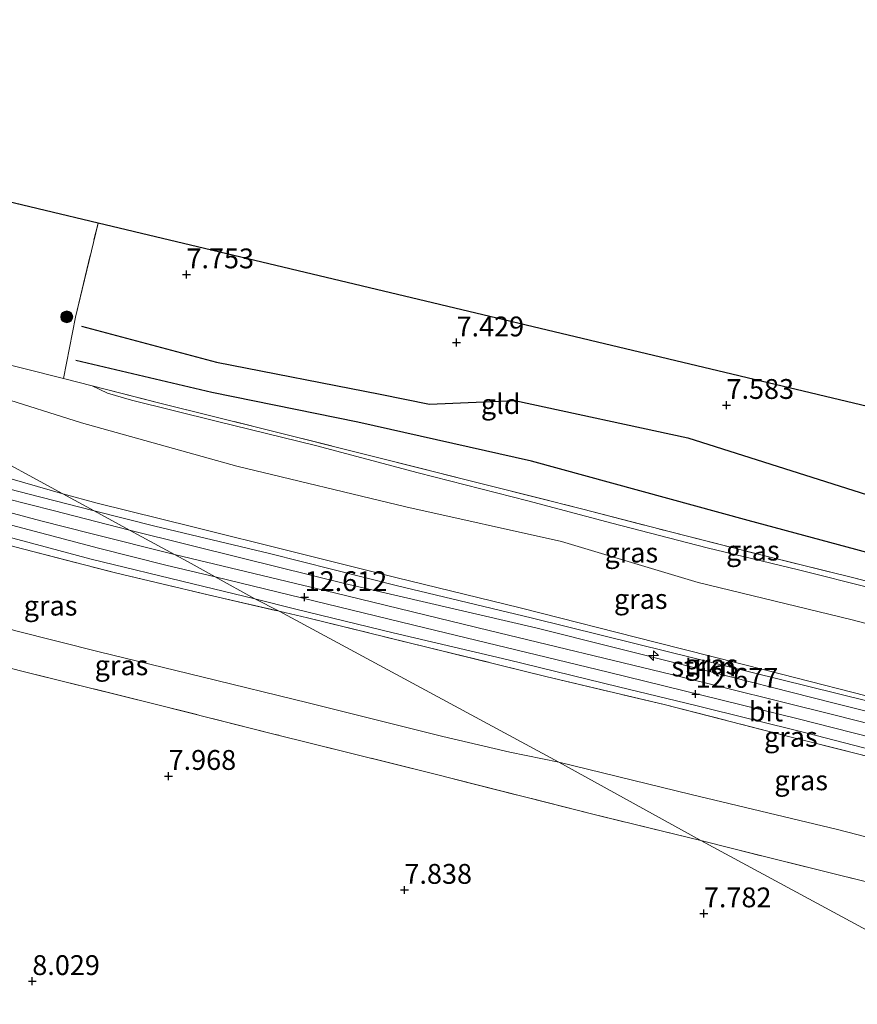
# Model space of a CAD drawing. Units: metres. Extents: x 179997 to 189053, y 418748 to 425001.
# Drawn here: x 180060 to 180166, y 420092 to 420216 of the extents above; entities that cross this region are included whole.
import ezdxf
from ezdxf.enums import TextEntityAlignment as Align

# ---------------------------------------------------------------- set-up
doc = ezdxf.new("R2010")
doc.units = ezdxf.units.M
doc.linetypes.add('IE-TERREINAFSCHEIDING', pattern=[10, 8, -2])
doc.layers.get('0').update_dxf_attribs({"lineweight": 25})
for name, color, linetype, lineweight in [('B-ME-AL-OVERIG-S-B1', 7, 'Continuous', 18), ('B-ME-GR-BOOM-S-B1', 93, 'Continuous', 18), ('B-ME-GR-STRUIKEN-GV-B6', 93, 'Continuous', 18), ('B-ME-GW-GRONDWERKLIJN-L-B1', 10, 'Continuous', 25), ('B-ME-GW-HOOGTEPUNT-S-B1', 10, 'Continuous', 25), ('B-ME-GW-KRUINLIJN-L-B1', 93, 'Continuous', 18), ('B-ME-GW-TEENLIJN-L-B1', 93, 'Continuous', 18), ('B-ME-IE-GRASLAND-GV-B6', 93, 'Continuous', 18), ('B-ME-IE-GRONDWERKLIJN-GROND_INGERICHT-GV-B6', 253, 'Continuous', 18), ('B-ME-IE-HULPGEOMETRIE-L-B1', 53, 'Continuous', 18), ('B-ME-IE-TERREINAFSCHEIDING-RASTERHEKWERK-L-B1', 8, 'IE-TERREINAFSCHEIDING', 18), ('B-ME-KG-KADASTRAAL-OPNAMEDTMGRENS-L-B1', 10, 'Continuous', 25), ('B-ME-OG-BREUK-L-B1', 10, 'Continuous', 25), ('B-ME-VH-VERH_SOORT-BITUMEN-GV-B6', 8, 'IE-TERREINAFSCHEIDING-NATUURLIJK-HOUTWAL', 18)]:
    doc.layers.add(name, color=color, linetype=linetype, lineweight=lineweight)
doc.styles.add('NLCS-ISO', font='NLCS-ISO.TTF')
doc.linetypes.add('IE-TERREINAFSCHEIDING-NATUURLIJK-HOUTWAL', pattern='A,7,-1.5,[67,NLCS.SHX,S=0.75,R=45,X=0,Y=0],-1.5,7,-1.5,[70,NLCS.SHX,S=0.75,R=0,X=0,Y=0],-1.5', length=20)

# ---------------------------------------------------------------- blocks, each defined once
blk = doc.blocks.new('boom')
blk.add_hatch(color=256).paths.add_polyline_path([(-0.75, 0, 1), (0.75, 0, 1)])
blk.add_circle((0, 0), 0.75)
blk = doc.blocks.new('hecto')
for p, q in [((0, 0.625), (-0.625, 0)), ((0, -0.625), (0, 0.625)), ((-0.625, 0), (0.625, 0)), ((0.625, 0), (0, -0.625))]:
    blk.add_line(p, q)
blk = doc.blocks.new('hoogtepunt')
for p, q in [((-0.5, 0), (0.5, 0)), ((0, 0.5), (0, -0.5))]:
    blk.add_line(p, q)

msp = doc.modelspace()

# ---------------------------------------------------------------- linework, layer by layer
at = {"layer": 'B-ME-GR-STRUIKEN-GV-B6'}
for points in [[(180069.573, 420154.063, 12.718), (180074.055, 420151.632, 12.641), (180064.434, 420154.099, 12.641), (180049.439, 420157.913, 12.618), (180037.847, 420161.247, 12.618), (180034.905, 420162.303, 12.618), (180035.436, 420163.603, 12.618), (180052.241, 420158.512, 12.641), (180062.855, 420155.811, 12.641), (180069.573, 420154.063, 12.718)], [(180074.055, 420151.632, 12.641), (180069.573, 420154.063, 12.718), (180077.241, 420152.142, 12.704), (180091.693, 420148.693, 12.659), (180107.659, 420144.672, 12.546), (180124.675, 420140.56, 12.569), (180138.069, 420137.236, 12.546), (180156.126, 420132.808, 12.591), (180170.556, 420129.23, 12.569), (180185.69, 420125.234, 12.614), (180197.108, 420122.314, 12.569), (180213.2, 420118.265, 12.501), (180222.802, 420116.201, 12.546), (180222.662, 420114.619, 12.546), (180204.056, 420119.212, 12.569), (180182.878, 420124.836, 12.569), (180162.735, 420129.876, 12.591), (180144.86, 420134.395, 12.659), (180125.256, 420139.337, 12.614), (180101.126, 420144.889, 12.636), (180088.411, 420148.046, 12.659), (180074.055, 420151.632, 12.641)]]:
    msp.add_polyline3d(points, dxfattribs=at)
at = {"layer": 'B-ME-GW-GRONDWERKLIJN-L-B1'}
msp.add_polyline3d([(180067.992, 420177.358, 7.92), (180085.019, 420172.811, 7.675), (180105.653, 420168.759, 7.675), (180111.857, 420167.531, 7.5), (180122.61, 420167.979, 7.36), (180144.435, 420163.255, 7.535), (180172.238, 420154.462, 7.57)], dxfattribs=at)
at = {"layer": 'B-ME-GW-KRUINLIJN-L-B1'}
for points in [[(180069.314, 420169.825, 8.541), (180071.274, 420168.9, 8.817), (180074.303, 420168.039, 8.917), (180084.954, 420165.384, 8.905), (180097.504, 420162.291, 8.913), (180110.441, 420158.869, 8.885), (180124.257, 420155.313, 8.885), (180134.85, 420152.525, 8.933), (180146.889, 420149.423, 9.088), (180158.4, 420146.648, 9.096), (180167.772, 420144.273, 9.092), (180177.984, 420141.674, 8.984), (180190.596, 420138.341, 9.033), (180203.403, 420135.108, 9.006), (180212.944, 420132.611, 8.936), (180219.714, 420130.805, 8.935), (180224.925, 420129.769, 8.901), (180229.813, 420128.644, 8.907), (180233.499, 420128.284, 8.896), (180235.929, 420128.595, 8.578)], [(180000, 420168.43997, 12.45533), (180002.583, 420168.253, 12.556), (180009.744, 420166.937, 12.486), (180019.51, 420164.078, 12.486), (180027.054, 420161.816, 12.591), (180037.04, 420158.732, 12.486), (180046.916, 420155.675, 12.486), (180056.255, 420153.029, 12.486), (180070.129, 420149.376, 12.556), (180078.63, 420147.23, 12.626), (180084.823, 420145.748, 12.586)], [(180000, 420168.43997, 12.45533), (180002.583, 420168.253, 12.556), (180009.744, 420166.937, 12.486), (180019.51, 420164.078, 12.486), (180027.054, 420161.816, 12.591), (180037.04, 420158.732, 12.486), (180046.916, 420155.675, 12.486), (180056.255, 420153.029, 12.486), (180070.129, 420149.376, 12.556), (180078.63, 420147.23, 12.626), (180084.823, 420145.748, 12.586)], [(180031.227, 420166.314, 12.348), (180036.937, 420164.267, 12.567), (180046.817, 420161.478, 12.405), (180059.255, 420158.079, 12.444), (180065.615, 420156.21, 12.472)], [(180065.615, 420156.21, 12.472), (180069.959, 420155.021, 12.553), (180082.025, 420152.036, 12.619), (180094.506, 420148.937, 12.541), (180107.613, 420145.663, 12.505), (180123.289, 420141.837, 12.637), (180140.495, 420137.449, 12.598), (180154.454, 420133.917, 12.559), (180170.548, 420129.806, 12.619), (180181.85, 420127.012, 12.619), (180192.517, 420124.147, 12.47), (180205.322, 420120.903, 12.485), (180215.06, 420118.68, 12.462), (180222.672, 420117.026, 12.488), (180227.733, 420116.715, 12.368), (180229.192, 420116.78, 12.368)], [(180225.573, 420110.261, 12.587), (180206.717, 420115.249, 12.587), (180181.806, 420121.864, 12.587), (180158.157, 420127.905, 12.587), (180134.375, 420133.736, 12.517), (180111.29, 420139.337, 12.517), (180084.823, 420145.748, 12.586)]]:
    msp.add_polyline3d(points, dxfattribs=at)
at = {"layer": 'B-ME-GW-TEENLIJN-L-B1'}
for points in [[(180233.02, 420123.84, 9.382), (180230.81, 420124.128, 9.434), (180222.813, 420125.636, 9.39), (180212.501, 420127.718, 9.649), (180201.787, 420130.807, 9.513), (180184.165, 420135.362, 9.527), (180164.977, 420140.354, 9.65), (180145.727, 420145.045, 9.575), (180128.523, 420150.181, 9.511), (180108.9, 420154.584, 9.518), (180087.558, 420159.693, 9.489), (180067.983, 420165.145, 9.404), (180057.301, 420168.532, 9.148), (180053.751, 420169.198, 9.404), (180051.382, 420169.018, 9.692), (180049.441, 420168.82, 9.94), (180048.021, 420168.698, 10.155), (180045.069, 420168.104, 10.513), (180043.969, 420167.967, 10.656)], [(180000, 420156.69183, 10.42534), (180004.091, 420155.875, 10.152), (180012.064, 420153.809, 9.642), (180019.77, 420151.229, 9.14), (180029.133, 420148.497, 8.93), (180039.025, 420145.358, 9.012), (180047.611, 420142.504, 9.068), (180059.716, 420138.947, 8.851), (180070.199, 420136.277, 8.858), (180083.177, 420133.146, 8.93), (180096.57, 420129.849, 8.895), (180113.524, 420125.611, 8.973), (180122.007, 420123.635, 9.035), (180128.178, 420122.361, 8.9)], [(180000, 420156.69183, 10.42534), (180004.091, 420155.875, 10.152), (180012.064, 420153.809, 9.642), (180019.77, 420151.229, 9.14), (180029.133, 420148.497, 8.93), (180039.025, 420145.358, 9.012), (180047.611, 420142.504, 9.068), (180059.716, 420138.947, 8.851), (180070.199, 420136.277, 8.858), (180083.177, 420133.146, 8.93), (180096.57, 420129.849, 8.895), (180113.524, 420125.611, 8.973), (180122.007, 420123.635, 9.035), (180128.178, 420122.361, 8.9)], [(180128.178, 420122.361, 8.9), (180144.866, 420118.288, 8.997), (180163.317, 420113.898, 8.949), (180183.773, 420108.608, 8.896), (180204.099, 420102.842, 8.896), (180219.684, 420098.773, 8.945)]]:
    msp.add_polyline3d(points, dxfattribs=at)
at = {"layer": 'B-ME-IE-GRASLAND-GV-B6'}
for points in [[(180184.165, 420135.362, 9.527), (180164.977, 420140.354, 9.65), (180145.727, 420145.045, 9.575), (180128.523, 420150.181, 9.511), (180108.9, 420154.584, 9.518), (180087.558, 420159.693, 9.489), (180067.983, 420165.145, 9.404), (180057.301, 420168.532, 9.148), (180053.751, 420169.198, 9.404), (180051.382, 420169.018, 9.692), (180049.441, 420168.82, 9.94), (180048.021, 420168.698, 10.155), (180045.069, 420168.104, 10.513), (180043.969, 420167.967, 10.656), (180038.685, 420170.812, 11.21), (180042.33, 420171.22, 10.724), (180047.659, 420171.923, 9.944), (180050.234, 420172.328, 9.603), (180053.327, 420172.592, 9.292), (180053.678, 420173.763, 8.987), (180060.9, 420171.979, 8.875), (180065.723, 420170.743, 8.641)], [(180065.723, 420170.743, 8.641), (180069.314, 420169.825, 8.541), (180071.274, 420168.9, 8.817), (180074.303, 420168.039, 8.917), (180084.954, 420165.384, 8.905), (180097.504, 420162.291, 8.913), (180110.441, 420158.869, 8.885), (180124.257, 420155.313, 8.885), (180134.85, 420152.525, 8.933), (180146.889, 420149.423, 9.088), (180158.4, 420146.648, 9.096), (180167.772, 420144.273, 9.092)], [(180167.772, 420144.273, 9.092), (180158.4, 420146.648, 9.096), (180146.889, 420149.423, 9.088), (180134.85, 420152.525, 8.933), (180124.257, 420155.313, 8.885), (180110.441, 420158.869, 8.885), (180097.504, 420162.291, 8.913), (180084.954, 420165.384, 8.905), (180074.303, 420168.039, 8.917), (180071.274, 420168.9, 8.817), (180069.314, 420169.825, 8.541), (180077.519, 420167.727, 8.313), (180091.747, 420164.208, 8.323), (180103.948, 420161.141, 8.441), (180119.163, 420157.3, 8.371), (180131.196, 420154.286, 8.526), (180142.238, 420151.421, 8.57), (180154.487, 420148.312, 8.639), (180165.367, 420145.601, 8.603), (180171.218, 420144.103, 8.609)], [(180170.548, 420129.806, 12.619), (180154.454, 420133.917, 12.559), (180140.495, 420137.449, 12.598), (180123.289, 420141.837, 12.637), (180107.613, 420145.663, 12.505), (180094.506, 420148.937, 12.541), (180082.025, 420152.036, 12.619), (180069.959, 420155.021, 12.553), (180065.615, 420156.21, 12.472), (180043.969, 420167.967, 10.656), (180045.069, 420168.104, 10.513), (180048.021, 420168.698, 10.155), (180049.441, 420168.82, 9.94), (180051.382, 420169.018, 9.692), (180053.751, 420169.198, 9.404), (180057.301, 420168.532, 9.148), (180067.983, 420165.145, 9.404), (180087.558, 420159.693, 9.489), (180108.9, 420154.584, 9.518), (180128.523, 420150.181, 9.511), (180145.727, 420145.045, 9.575), (180164.977, 420140.354, 9.65), (180184.165, 420135.362, 9.527)], [(180065.615, 420156.21, 12.472), (180059.255, 420158.079, 12.444), (180046.817, 420161.478, 12.405), (180036.937, 420164.267, 12.567), (180031.227, 420166.314, 12.348), (180033.035, 420166.553, 12.196), (180038.221, 420167.081, 11.515), (180043.969, 420167.967, 10.656), (180065.615, 420156.21, 12.472)], [(180059.255, 420158.079, 12.444), (180065.615, 420156.21, 12.472), (180069.573, 420154.063, 12.718), (180062.855, 420155.811, 12.641), (180052.241, 420158.512, 12.641)], [(180059.255, 420158.079, 12.444), (180065.615, 420156.21, 12.472), (180069.573, 420154.063, 12.718), (180062.855, 420155.811, 12.641), (180052.241, 420158.512, 12.641)], [(180049.439, 420157.913, 12.618), (180064.434, 420154.099, 12.641), (180074.055, 420151.632, 12.641), (180079.732, 420148.552, 12.59), (180069.164, 420151.199, 12.656), (180062.843, 420152.806, 12.621), (180053.586, 420155.283, 12.625)], [(180049.439, 420157.913, 12.618), (180064.434, 420154.099, 12.641), (180074.055, 420151.632, 12.641), (180079.732, 420148.552, 12.59), (180069.164, 420151.199, 12.656), (180062.843, 420152.806, 12.621), (180053.586, 420155.283, 12.625)], [(180170.556, 420129.23, 12.569), (180156.126, 420132.808, 12.591), (180138.069, 420137.236, 12.546), (180124.675, 420140.56, 12.569), (180107.659, 420144.672, 12.546), (180091.693, 420148.693, 12.659), (180077.241, 420152.142, 12.704), (180069.573, 420154.063, 12.718), (180065.615, 420156.21, 12.472), (180069.959, 420155.021, 12.553), (180082.025, 420152.036, 12.619), (180094.506, 420148.937, 12.541), (180107.613, 420145.663, 12.505), (180123.289, 420141.837, 12.637), (180140.495, 420137.449, 12.598), (180154.454, 420133.917, 12.559), (180170.548, 420129.806, 12.619)], [(180057.556, 420151.065, 12.546), (180069.186, 420147.96, 12.503), (180082.004, 420144.846, 12.569), (180089.849, 420142.955, 12.449), (180092.909, 420141.409, 12.479), (180084.667, 420143.33, 12.454), (180072.266, 420146.244, 12.463), (180059.594, 420149.528, 12.486)], [(180057.556, 420151.065, 12.546), (180069.186, 420147.96, 12.503), (180082.004, 420144.846, 12.569), (180089.849, 420142.955, 12.449), (180092.909, 420141.409, 12.479), (180084.667, 420143.33, 12.454), (180072.266, 420146.244, 12.463), (180059.594, 420149.528, 12.486)], [(180181.833, 420123.512, 12.538), (180162.999, 420128.297, 12.563), (180142.391, 420133.444, 12.602), (180119.382, 420138.998, 12.569), (180099.87, 420143.713, 12.555), (180079.732, 420148.552, 12.59), (180074.055, 420151.632, 12.641), (180088.411, 420148.046, 12.659), (180101.126, 420144.889, 12.636), (180125.256, 420139.337, 12.614), (180144.86, 420134.395, 12.659), (180162.735, 420129.876, 12.591), (180182.878, 420124.836, 12.569)], [(180059.594, 420149.528, 12.486), (180072.266, 420146.244, 12.463), (180084.667, 420143.33, 12.454), (180092.909, 420141.409, 12.479), (180128.178, 420122.361, 8.9), (180122.007, 420123.635, 9.035), (180113.524, 420125.611, 8.973), (180096.57, 420129.849, 8.895), (180083.177, 420133.146, 8.93), (180070.199, 420136.277, 8.858), (180059.716, 420138.947, 8.851)], [(180059.594, 420149.528, 12.486), (180072.266, 420146.244, 12.463), (180084.667, 420143.33, 12.454), (180092.909, 420141.409, 12.479), (180128.178, 420122.361, 8.9), (180122.007, 420123.635, 9.035), (180113.524, 420125.611, 8.973), (180096.57, 420129.849, 8.895), (180083.177, 420133.146, 8.93), (180070.199, 420136.277, 8.858), (180059.716, 420138.947, 8.851)], [(180225, 420108.983, 12.421), (180224.533, 420108.192, 12.494), (180220.433, 420109.174, 12.389), (180205.206, 420113.149, 12.315), (180190.294, 420117.215, 12.558), (180175.179, 420121.082, 12.466), (180156.769, 420125.698, 12.466), (180141.445, 420129.654, 12.531), (180126.525, 420133.19, 12.496), (180111.515, 420136.892, 12.525), (180096.463, 420140.581, 12.49), (180092.909, 420141.409, 12.479), (180089.849, 420142.955, 12.449), (180095.023, 420141.655, 12.58), (180107.281, 420138.695, 12.476), (180121.775, 420135.288, 12.575), (180135.69, 420131.892, 12.462), (180145.456, 420129.514, 12.616), (180159.295, 420126.081, 12.608), (180173.749, 420122.34, 12.497), (180189.339, 420118.346, 12.579), (180201.8, 420115.068, 12.452), (180218.075, 420110.867, 12.596), (180225, 420108.983, 12.421)], [(180224.533, 420108.192, 12.494), (180219.684, 420098.773, 8.945), (180204.099, 420102.842, 8.896), (180183.773, 420108.608, 8.896), (180163.317, 420113.898, 8.949), (180144.866, 420118.288, 8.997), (180128.178, 420122.361, 8.9), (180092.909, 420141.409, 12.479), (180096.463, 420140.581, 12.49), (180111.515, 420136.892, 12.525), (180126.525, 420133.19, 12.496), (180141.445, 420129.654, 12.531), (180156.769, 420125.698, 12.466), (180175.179, 420121.082, 12.466), (180190.294, 420117.215, 12.558), (180205.206, 420113.149, 12.315), (180220.433, 420109.174, 12.389), (180224.533, 420108.192, 12.494)], [(180059.716, 420138.947, 8.851), (180070.199, 420136.277, 8.858), (180083.177, 420133.146, 8.93), (180096.57, 420129.849, 8.895), (180113.524, 420125.611, 8.973), (180122.007, 420123.635, 9.035), (180128.178, 420122.361, 8.9), (180146.06, 420112.493, 8.353), (180132.468, 420115.821, 8.453), (180112.26, 420120.94, 8.24), (180092.237, 420125.923, 8.27), (180077.294, 420129.707, 8.27), (180060.146, 420133.933, 8.27)], [(180059.716, 420138.947, 8.851), (180070.199, 420136.277, 8.858), (180083.177, 420133.146, 8.93), (180096.57, 420129.849, 8.895), (180113.524, 420125.611, 8.973), (180122.007, 420123.635, 9.035), (180128.178, 420122.361, 8.9), (180146.06, 420112.493, 8.353), (180132.468, 420115.821, 8.453), (180112.26, 420120.94, 8.24), (180092.237, 420125.923, 8.27), (180077.294, 420129.707, 8.27), (180060.146, 420133.933, 8.27)], [(180219.684, 420098.773, 8.945), (180217.332, 420094.436, 8.471), (180199.425, 420099.184, 8.429), (180182.224, 420103.568, 8.401), (180163.378, 420108.159, 8.296), (180150.24, 420111.447, 8.421), (180146.06, 420112.493, 8.353), (180128.178, 420122.361, 8.9), (180144.866, 420118.288, 8.997), (180163.317, 420113.898, 8.949), (180183.773, 420108.608, 8.896), (180204.099, 420102.842, 8.896), (180219.684, 420098.773, 8.945)]]:
    msp.add_polyline3d(points, dxfattribs=at)
at = {"layer": 'B-ME-IE-GRONDWERKLIJN-GROND_INGERICHT-GV-B6'}
for points in [[(180070.075, 420190.351, 8.151), (180067.222, 420178.497, 8.098), (180065.723, 420170.743, 8.641), (180060.9, 420171.979, 8.875), (180053.678, 420173.763, 8.987), (180050.655, 420174.556, 8.87), (180047.691, 420175.24, 8.94), (180044.673, 420175.743, 9.02), (180041.567, 420176.151, 9.112), (180035.697, 420176.338, 9.371), (180028.177, 420176.424, 9.858), (180026.478, 420185.323, 10.239), (180024.064, 420197.902, 10.799), (180023.29, 420201.522, 10.908), (180070.075, 420190.351, 8.151)], [(180175.194, 420165.308, 7.421), (180175.021, 420164.257, 7.441), (180173.518, 420156.217, 7.502), (180171.218, 420144.103, 8.609), (180165.367, 420145.601, 8.603), (180154.487, 420148.312, 8.639), (180142.238, 420151.421, 8.57), (180131.196, 420154.286, 8.526), (180119.163, 420157.3, 8.371), (180103.948, 420161.141, 8.441), (180091.747, 420164.208, 8.323), (180077.519, 420167.727, 8.313), (180069.314, 420169.825, 8.541), (180065.723, 420170.743, 8.641), (180067.222, 420178.497, 8.098), (180070.075, 420190.351, 8.151), (180175.194, 420165.308, 7.421)], [(180000, 420144.30885, 8.51735), (180001.496, 420144.206, 8.484), (180002.074, 420148.582, 9.152), (180004.899, 420148.1, 8.84), (180016.682, 420145.477, 8.455), (180025.704, 420143.328, 8.416), (180031.283, 420141.961, 8.396), (180039.228, 420139.832, 8.3), (180045.228, 420137.992, 8.305), (180051.167, 420136.32, 8.27), (180060.146, 420133.933, 8.27), (180077.294, 420129.707, 8.27), (180092.237, 420125.923, 8.27), (180112.26, 420120.94, 8.24), (180132.468, 420115.821, 8.453), (180146.06, 420112.493, 8.353), (180195.775, 420085.628, 7.898), (180099.119, 419922.347, 7.435)], [(180000, 420144.30885, 8.51735), (180001.496, 420144.206, 8.484), (180002.074, 420148.582, 9.152), (180004.899, 420148.1, 8.84), (180016.682, 420145.477, 8.455), (180025.704, 420143.328, 8.416), (180031.283, 420141.961, 8.396), (180039.228, 420139.832, 8.3), (180045.228, 420137.992, 8.305), (180051.167, 420136.32, 8.27), (180060.146, 420133.933, 8.27), (180077.294, 420129.707, 8.27), (180092.237, 420125.923, 8.27), (180112.26, 420120.94, 8.24), (180132.468, 420115.821, 8.453), (180146.06, 420112.493, 8.353), (180195.775, 420085.628, 7.898), (180099.119, 419922.347, 7.435)], [(180217.332, 420094.436, 8.471), (180208.383, 420078.403, 7.912), (180195.775, 420085.628, 7.898), (180146.06, 420112.493, 8.353), (180150.24, 420111.447, 8.421), (180163.378, 420108.159, 8.296), (180182.224, 420103.568, 8.401), (180199.425, 420099.184, 8.429), (180217.332, 420094.436, 8.471)]]:
    msp.add_polyline3d(points, dxfattribs=at)
at = {"layer": 'B-ME-IE-HULPGEOMETRIE-L-B1'}
msp.add_polyline3d([(180195.775, 420085.628, 7.898), (180146.06, 420112.493, 8.353), (180128.178, 420122.361, 8.9), (180092.909, 420141.409, 12.479), (180089.849, 420142.955, 12.449), (180084.823, 420145.748, 12.586), (180081.43, 420147.634, 12.667), (180079.732, 420148.552, 12.59), (180074.055, 420151.632, 12.641), (180069.573, 420154.063, 12.718), (180065.615, 420156.21, 12.472), (180043.969, 420167.967, 10.656), (180038.685, 420170.812, 11.21), (180037.715, 420171.333, 11.173), (180029.79, 420175.46, 9.738), (180028.177, 420176.424, 9.858), (180000.423, 420191.562, 10.995), (180000, 420191.77852, 10.9883)], dxfattribs=at)
msp.add_polyline3d([(180195.775, 420085.628, 7.898), (180146.06, 420112.493, 8.353), (180128.178, 420122.361, 8.9), (180092.909, 420141.409, 12.479), (180089.849, 420142.955, 12.449), (180084.823, 420145.748, 12.586), (180081.43, 420147.634, 12.667), (180079.732, 420148.552, 12.59), (180074.055, 420151.632, 12.641), (180069.573, 420154.063, 12.718), (180065.615, 420156.21, 12.472), (180043.969, 420167.967, 10.656), (180038.685, 420170.812, 11.21), (180037.715, 420171.333, 11.173), (180029.79, 420175.46, 9.738), (180028.177, 420176.424, 9.858), (180000.423, 420191.562, 10.995), (180000, 420191.77852, 10.9883)], dxfattribs=at)
at = {"layer": 'B-ME-IE-TERREINAFSCHEIDING-RASTERHEKWERK-L-B1'}
msp.add_line((180065.723, 420170.743, 8.641), (180069.314, 420169.825, 8.541), dxfattribs=at)
for points in [[(180065.723, 420170.743, 8.641), (180067.222, 420178.497, 8.098), (180070.075, 420190.351, 8.151)], [(180053.678, 420173.763, 8.987), (180060.9, 420171.979, 8.875), (180065.723, 420170.743, 8.641)], [(180069.314, 420169.825, 8.541), (180077.519, 420167.727, 8.313), (180091.747, 420164.208, 8.323), (180103.948, 420161.141, 8.441), (180119.163, 420157.3, 8.371), (180131.196, 420154.286, 8.526), (180142.238, 420151.421, 8.57), (180154.487, 420148.312, 8.639), (180165.367, 420145.601, 8.603), (180171.218, 420144.103, 8.609), (180171.493, 420144.033, 8.609), (180189.905, 420139.314, 8.539), (180201.714, 420136.395, 8.564), (180213.303, 420133.447, 8.516), (180221.035, 420131.603, 8.479), (180226.976, 420130.236, 8.544), (180232.863, 420129.044, 8.504), (180235.929, 420128.595, 8.578)], [(180000, 420161.52188, 12.34223), (180002.769, 420161.76, 12.474), (180005.963, 420161.869, 12.569), (180009.135, 420161.705, 12.503), (180012.451, 420161.582, 12.443), (180015.536, 420161.076, 12.42), (180019.644, 420160.495, 12.467), (180024.37, 420159.307, 12.605), (180030.205, 420157.783, 12.598), (180038.869, 420155.332, 12.533), (180047.693, 420152.834, 12.498), (180059.594, 420149.528, 12.486), (180072.266, 420146.244, 12.463), (180084.667, 420143.33, 12.454), (180092.909, 420141.409, 12.479)], [(180000, 420161.52188, 12.34223), (180002.769, 420161.76, 12.474), (180005.963, 420161.869, 12.569), (180009.135, 420161.705, 12.503), (180012.451, 420161.582, 12.443), (180015.536, 420161.076, 12.42), (180019.644, 420160.495, 12.467), (180024.37, 420159.307, 12.605), (180030.205, 420157.783, 12.598), (180038.869, 420155.332, 12.533), (180047.693, 420152.834, 12.498), (180059.594, 420149.528, 12.486), (180072.266, 420146.244, 12.463), (180084.667, 420143.33, 12.454), (180092.909, 420141.409, 12.479)], [(180146.06, 420112.493, 8.353), (180132.468, 420115.821, 8.453), (180112.26, 420120.94, 8.24), (180092.237, 420125.923, 8.27), (180077.294, 420129.707, 8.27), (180060.146, 420133.933, 8.27), (180051.167, 420136.32, 8.27), (180045.228, 420137.992, 8.305), (180039.228, 420139.832, 8.3), (180031.283, 420141.961, 8.396), (180025.704, 420143.328, 8.416)], [(180092.909, 420141.409, 12.479), (180096.463, 420140.581, 12.49), (180111.515, 420136.892, 12.525), (180126.525, 420133.19, 12.496), (180141.445, 420129.654, 12.531), (180156.769, 420125.698, 12.466), (180175.179, 420121.082, 12.466), (180190.294, 420117.215, 12.558), (180205.206, 420113.149, 12.315), (180220.433, 420109.174, 12.389), (180224.533, 420108.192, 12.494)], [(180217.332, 420094.436, 8.471), (180199.425, 420099.184, 8.429), (180182.224, 420103.568, 8.401), (180163.378, 420108.159, 8.296), (180150.24, 420111.447, 8.421), (180146.06, 420112.493, 8.353)]]:
    msp.add_polyline3d(points, dxfattribs=at)
at = {"layer": 'B-ME-KG-KADASTRAAL-OPNAMEDTMGRENS-L-B1'}
msp.add_polyline3d([(180246.732, 420149.128, 7.692), (180175.194, 420165.308, 7.421), (180070.075, 420190.351, 8.151), (180023.29, 420201.522, 10.908), (180016.602, 420203.143, 11.014), (180013.949, 420215.994, 11.034), (180002.043, 420213.926, 10.888), (180002.656, 420206.326, 11.014), (180000, 420207.04036, 10.84586)], dxfattribs=at)
msp.add_polyline3d([(180246.732, 420149.128, 7.692), (180175.194, 420165.308, 7.421), (180070.075, 420190.351, 8.151), (180023.29, 420201.522, 10.908), (180016.602, 420203.143, 11.014), (180013.949, 420215.994, 11.034), (180002.043, 420213.926, 10.888), (180002.656, 420206.326, 11.014), (180000, 420207.04036, 10.84586)], dxfattribs=at)
at = {"layer": 'B-ME-OG-BREUK-L-B1'}
msp.add_polyline3d([(180170.451, 420147.891, 8.34), (180152.035, 420152.865, 8.06), (180124.726, 420160.31, 8.06), (180102.809, 420165.262, 8.165), (180084.438, 420168.982, 8.13), (180067.268, 420173.025, 8.2)], dxfattribs=at)
at = {"layer": 'B-ME-VH-VERH_SOORT-BITUMEN-GV-B6'}
for points in [[(180053.586, 420155.283, 12.625), (180062.843, 420152.806, 12.621), (180069.164, 420151.199, 12.656), (180079.732, 420148.552, 12.59), (180081.43, 420147.634, 12.667), (180084.823, 420145.748, 12.586), (180089.849, 420142.955, 12.449), (180082.004, 420144.846, 12.569), (180069.186, 420147.96, 12.503), (180057.556, 420151.065, 12.546)], [(180053.586, 420155.283, 12.625), (180062.843, 420152.806, 12.621), (180069.164, 420151.199, 12.656), (180079.732, 420148.552, 12.59), (180081.43, 420147.634, 12.667), (180084.823, 420145.748, 12.586), (180089.849, 420142.955, 12.449), (180082.004, 420144.846, 12.569), (180069.186, 420147.96, 12.503), (180057.556, 420151.065, 12.546)], [(180173.749, 420122.34, 12.497), (180159.295, 420126.081, 12.608), (180145.456, 420129.514, 12.616), (180135.69, 420131.892, 12.462), (180121.775, 420135.288, 12.575), (180107.281, 420138.695, 12.476), (180095.023, 420141.655, 12.58), (180089.849, 420142.955, 12.449), (180084.823, 420145.748, 12.586), (180081.43, 420147.634, 12.667), (180079.732, 420148.552, 12.59), (180099.87, 420143.713, 12.555), (180119.382, 420138.998, 12.569), (180142.391, 420133.444, 12.602), (180162.999, 420128.297, 12.563), (180181.833, 420123.512, 12.538)]]:
    msp.add_polyline3d(points, dxfattribs=at)

# ---------------------------------------------------------------- block references
at = {"layer": 'B-ME-AL-OVERIG-S-B1', "rotation": 90}
msp.add_blockref('hecto', (180140.098, 420135.808, 12.632), dxfattribs=at)
at = {"layer": 'B-ME-GR-BOOM-S-B1', "rotation": 90}
msp.add_blockref('boom', (180066.134, 420178.529, 8.235), dxfattribs=at)
at = {"layer": 'B-ME-GW-HOOGTEPUNT-S-B1', "rotation": 90}
for p in [(180081.219, 420183.864, 7.753), (180081.219, 420183.864, 7.753), (180115.272, 420175.285, 7.429), (180115.272, 420175.285, 7.429), (180149.31, 420167.4, 7.583), (180149.31, 420167.4, 7.583), (180096.121, 420143.17, 12.612), (180096.121, 420143.17, 12.612), (180145.419, 420130.971, 12.677), (180145.419, 420130.971, 12.677), (180078.967, 420120.626, 7.968), (180078.967, 420120.626, 7.968), (180108.701, 420106.262, 7.838), (180108.701, 420106.262, 7.838), (180146.458, 420103.297, 7.782), (180146.458, 420103.297, 7.782), (180061.786, 420094.759, 8.029), (180061.786, 420094.759, 8.029)]:
    msp.add_blockref('hoogtepunt', p, dxfattribs=at)

# ---------------------------------------------------------------- texts
at = {"layer": 'B-ME-GR-STRUIKEN-GV-B6', "ltscale": 0.2, "style": 'NLCS-ISO'}
msp.add_text('strkn', height=2.5, dxfattribs=at).set_placement((180146.44609, 420134.43804), align=Align.MIDDLE_CENTER)
at = {"layer": 'B-ME-GW-HOOGTEPUNT-S-B1', "ltscale": 0.2, "style": 'NLCS-ISO'}
for s, p in [('7.753', (180081.219, 420183.864, 7.753)), ('7.753', (180081.219, 420183.864, 7.753)), ('7.429', (180115.272, 420175.285, 7.429)), ('7.429', (180115.272, 420175.285, 7.429)), ('7.583', (180149.31, 420167.4, 7.583)), ('7.583', (180149.31, 420167.4, 7.583)), ('12.612', (180096.121, 420143.17, 12.612)), ('12.612', (180096.121, 420143.17, 12.612)), ('12.677', (180145.419, 420130.971, 12.677)), ('12.677', (180145.419, 420130.971, 12.677)), ('7.968', (180078.967, 420120.626, 7.968)), ('7.968', (180078.967, 420120.626, 7.968)), ('7.838', (180108.701, 420106.262, 7.838)), ('7.838', (180108.701, 420106.262, 7.838)), ('7.782', (180146.458, 420103.297, 7.782)), ('7.782', (180146.458, 420103.297, 7.782)), ('8.029', (180061.786, 420094.759, 8.029)), ('8.029', (180061.786, 420094.759, 8.029))]:
    msp.add_text(s, height=2.5, dxfattribs=at).set_placement(p, align=Align.BOTTOM_LEFT)
at = {"layer": 'B-ME-IE-GRASLAND-GV-B6', "ltscale": 0.2, "style": 'NLCS-ISO'}
for p in [(180152.6215, 420149.0545), (180137.307, 420148.8015), (180138.4945, 420142.9565), (180064.089, 420142.115), (180064.089, 420142.115), (180073.03, 420134.59241), (180073.03, 420134.59241), (180147.4035, 420134.708), (180157.4245, 420125.5735), (180158.721, 420120.091)]:
    msp.add_text('gras', height=2.5, dxfattribs=at).set_placement(p, align=Align.MIDDLE_CENTER)
at = {"layer": 'B-ME-IE-GRONDWERKLIJN-GROND_INGERICHT-GV-B6', "ltscale": 0.2, "style": 'NLCS-ISO'}
msp.add_text('gld', height=2.5, dxfattribs=at).set_placement((180120.84432, 420167.53262), align=Align.MIDDLE_CENTER)
at = {"layer": 'B-ME-VH-VERH_SOORT-BITUMEN-GV-B6', "ltscale": 0.2, "style": 'NLCS-ISO'}
msp.add_text('bit', height=2.5, dxfattribs=at).set_placement((180154.28241, 420128.77144), align=Align.MIDDLE_CENTER)

doc.saveas('drawing.dxf')
